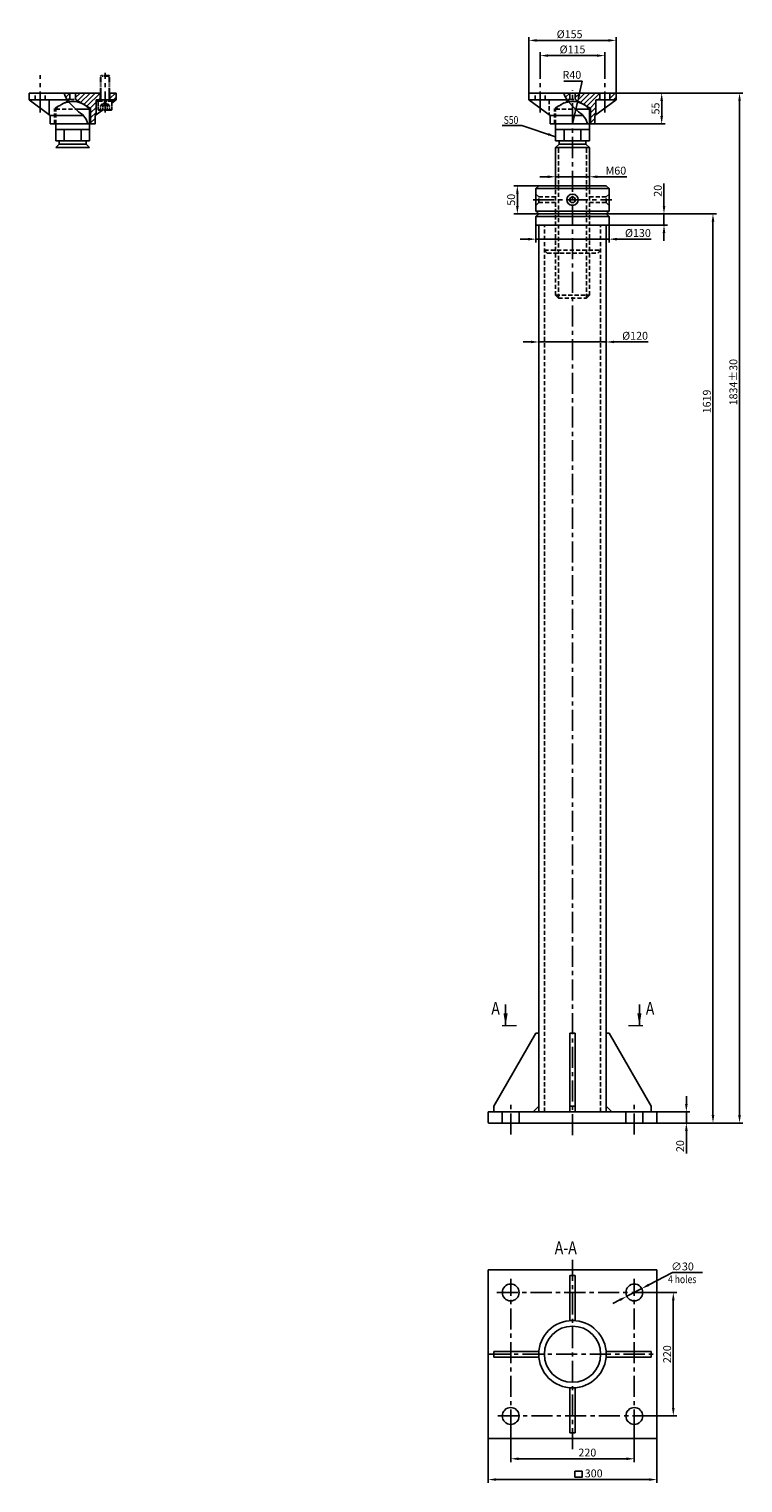
# Model space of a CAD drawing. Extents: x -1406 to 2157, y -1654 to 935.
# Drawn here: x -1406 to -136, y -1654 to 935 of the extents above; entities that cross this region are included whole.
import ezdxf

# ---------------------------------------------------------------- set-up
doc = ezdxf.new("R2010")
doc.units = 0
doc.header["$LTSCALE"] = 30
doc.header["$PDMODE"] = 3
for name, pattern in [('CENTER', [2, 1.25, -0.25, 0.25, -0.25]), ('HIDDEN', [0.375, 0.25, -0.125]), ('PHANTOM', [63.5, 31.75, -6.35, 6.35, -6.35, 6.35, -6.35])]:
    doc.linetypes.add(name, pattern=pattern)
doc.layers.get('0').update_dxf_attribs({"linetype": 'CONTINUOUS'})
doc.layers.get('DEFPOINTS').update_dxf_attribs({"linetype": 'CONTINUOUS'})
for name, color, linetype in [('CENTER-SUPPORT', 3, 'CENTER'), ('DIM', 7, 'CONTINUOUS'), ('HATCH', 7, 'CONTINUOUS'), ('HIDDEN-SUPPORT', 5, 'HIDDEN'), ('Layer1', 7, 'PHANTOM'), ('SUPPORT', 1, 'CONTINUOUS'), ('TREAD', 7, 'CONTINUOUS')]:
    doc.layers.add(name, color=color, linetype=linetype)
doc.styles.add('A', font='ROMANS.SHX', dxfattribs={"width": 0.8})
doc.dimstyles.new('1-4', dxfattribs={"dimscale": 4, "dimtxt": 3.5, "dimasz": 3.5, "dimexe": 1.5, "dimexo": 0, "dimgap": 1, "dimtad": 1, "dimdsep": 46, "dimtxsty": 'A', "dimcen": -10, "dimclrd": 256, "dimclre": 256, "dimclrt": 256, "dimadec": 1, "dimazin": 2, "dimtfac": 1, "dimtmove": 0, "dimatfit": 3, "dimfxl": 0, "dimtolj": 1, "dimtzin": 0, "dimarcsym": 0})

# ---------------------------------------------------------------- blocks, each defined once
blk = doc.blocks.new('*D24')
at = {"layer": 'DEFPOINTS', "color": 0}
for p in [(-537, 656), (-498.8, 656), (-498.8, 606)]:
    blk.add_point(p, dxfattribs=at)
at = {"layer": 'DIM', "lineweight": -2}
for p, q in [((-498.8, 656), (-543, 656)), ((-537, 620), (-537, 642)), ((-498.8, 606), (-543, 606))]:
    blk.add_line(p, q, dxfattribs=at)
at = {"layer": 'DIM'}
for points in [[(-539.3, 642), (-534.6, 642), (-537, 656)], [(-539.3, 620), (-534.6, 620), (-537, 606)]]:
    blk.add_solid(points, dxfattribs=at)
at = {"layer": 'DIM', "insert": (-548, 631), "char_height": 14, "attachment_point": 5, "rotation": 90, "style": 'A'}
blk.add_mtext('\\A1;50', dxfattribs=at)
blk = doc.blocks.new('*D17')
at = {"layer": 'DEFPOINTS', "color": 0}
for p in [(-468.8, 724), (-408.8, 724), (-408.8, 671.9)]:
    blk.add_point(p, dxfattribs=at)
at = {"layer": 'DIM', "lineweight": -2}
for p, q in [((-468.8, 724), (-468.8, 665.9)), ((-408.8, 724), (-408.8, 665.9)), ((-482.8, 671.9), (-496.8, 671.9)), ((-468.8, 671.9), (-408.8, 671.9)), ((-394.8, 671.9), (-342.4, 671.9))]:
    blk.add_line(p, q, dxfattribs=at)
at = {"layer": 'DIM'}
for points in [[(-482.8, 674.3), (-482.8, 669.6), (-468.8, 671.9)], [(-394.8, 674.3), (-394.8, 669.6), (-408.8, 671.9)]]:
    blk.add_solid(points, dxfattribs=at)
at = {"layer": 'DIM', "insert": (-361.6, 682.9), "char_height": 14, "attachment_point": 5, "style": 'A'}
blk.add_mtext('\\A1;M60', dxfattribs=at)
blk = doc.blocks.new('*D21')
at = {"layer": 'DEFPOINTS', "color": 0}
for p in [(-430, 805), (-438.8, 766)]:
    blk.add_point(p, dxfattribs=at)
at = {"layer": 'DIM', "lineweight": -2}
for p, q in [((-421.5, 842.4), (-454.3, 842.4)), ((-426.9, 818.6), (-421.5, 842.4)), ((-438.8, 766), (-430, 805))]:
    blk.add_line(p, q, dxfattribs=at)
at = {"layer": 'DIM'}
blk.add_solid([(-429.2, 819.2), (-424.6, 818.1), (-430, 805)], dxfattribs=at)
at = {"layer": 'DIM', "insert": (-439.9, 853.4), "char_height": 14, "attachment_point": 5, "style": 'A'}
blk.add_mtext('\\A1;R40', dxfattribs=at)
blk = doc.blocks.new('*D19')
at = {"layer": 'DEFPOINTS', "color": 0}
for p in [(-361.3, 914.8), (-516.3, 821), (-361.3, 821)]:
    blk.add_point(p, dxfattribs=at)
at = {"layer": 'DIM', "lineweight": -2}
for p, q in [((-516.3, 821), (-516.3, 920.8)), ((-502.3, 914.8), (-375.3, 914.8)), ((-361.3, 821), (-361.3, 920.8))]:
    blk.add_line(p, q, dxfattribs=at)
at = {"layer": 'DIM'}
for points in [[(-502.3, 917.1), (-502.3, 912.4), (-516.3, 914.8)], [(-375.3, 917.1), (-375.3, 912.4), (-361.3, 914.8)]]:
    blk.add_solid(points, dxfattribs=at)
at = {"layer": 'DIM', "insert": (-444, 925.8), "char_height": 14, "attachment_point": 5, "style": 'A'}
blk.add_mtext('\\A1;%%c155', dxfattribs=at)
blk = doc.blocks.new('*D20')
at = {"layer": 'DEFPOINTS', "color": 0}
for p in [(-378.8, 606), (-188.8, 606), (-288.8, -1013)]:
    blk.add_point(p, dxfattribs=at)
at = {"layer": 'DIM', "lineweight": -2}
for p, q in [((-378.8, 606), (-182.8, 606)), ((-188.8, -999), (-188.8, 592)), ((-288.8, -1013), (-182.8, -1013))]:
    blk.add_line(p, q, dxfattribs=at)
at = {"layer": 'DIM'}
for points in [[(-191.1, 592), (-186.4, 592), (-188.8, 606)], [(-191.1, -999), (-186.4, -999), (-188.8, -1013)]]:
    blk.add_solid(points, dxfattribs=at)
at = {"layer": 'DIM', "insert": (-199.8, 271.8), "char_height": 14, "attachment_point": 5, "rotation": 90, "style": 'A'}
blk.add_mtext('\\A1;1619', dxfattribs=at)
blk = doc.blocks.new('*D22')
at = {"layer": 'DEFPOINTS', "color": 0}
for p in [(-503.8, 587), (-373.8, 587), (-373.8, 560.8)]:
    blk.add_point(p, dxfattribs=at)
at = {"layer": 'DIM', "lineweight": -2}
for p, q in [((-503.8, 587), (-503.8, 554.8)), ((-373.8, 587), (-373.8, 554.8)), ((-517.8, 560.8), (-531.8, 560.8)), ((-503.8, 560.8), (-373.8, 560.8)), ((-359.8, 560.8), (-298.9, 560.8))]:
    blk.add_line(p, q, dxfattribs=at)
at = {"layer": 'DIM'}
for points in [[(-517.8, 563.2), (-517.8, 558.5), (-503.8, 560.8)], [(-359.8, 563.2), (-359.8, 558.5), (-373.8, 560.8)]]:
    blk.add_solid(points, dxfattribs=at)
at = {"layer": 'DIM', "insert": (-322.4, 571.8), "char_height": 14, "attachment_point": 5, "style": 'A'}
blk.add_mtext('\\A1;%%c130', dxfattribs=at)
blk = doc.blocks.new('*D23')
at = {"layer": 'DEFPOINTS', "color": 0}
for p in [(-378.8, 606), (-276, 606), (-373.8, 586)]:
    blk.add_point(p, dxfattribs=at)
at = {"layer": 'DIM', "lineweight": -2}
for p, q in [((-276, 620), (-276, 660.1)), ((-378.8, 606), (-270, 606)), ((-276, 586), (-276, 606)), ((-373.8, 586), (-270, 586)), ((-276, 572), (-276, 558))]:
    blk.add_line(p, q, dxfattribs=at)
at = {"layer": 'DIM'}
for points in [[(-278.3, 620), (-273.6, 620), (-276, 606)], [(-278.3, 572), (-273.6, 572), (-276, 586)]]:
    blk.add_solid(points, dxfattribs=at)
at = {"layer": 'DIM', "insert": (-287, 647), "char_height": 14, "attachment_point": 5, "rotation": 90, "style": 'A'}
blk.add_mtext('\\A1;20', dxfattribs=at)
blk = doc.blocks.new('*D16')
at = {"layer": 'DEFPOINTS', "color": 0}
for p in [(-368.8, 821), (-141.5, 821), (-288.8, -1013)]:
    blk.add_point(p, dxfattribs=at)
at = {"layer": 'DIM', "lineweight": -2}
for p, q in [((-368.8, 821), (-135.5, 821)), ((-141.5, -999), (-141.5, 807)), ((-288.8, -1013), (-135.5, -1013))]:
    blk.add_line(p, q, dxfattribs=at)
at = {"layer": 'DIM'}
for points in [[(-143.9, 807), (-139.2, 807), (-141.5, 821)], [(-143.9, -999), (-139.2, -999), (-141.5, -1013)]]:
    blk.add_solid(points, dxfattribs=at)
at = {"layer": 'DIM', "insert": (-152.5, 306.2), "char_height": 14, "attachment_point": 5, "rotation": 90, "style": 'A'}
blk.add_mtext('\\A1;1834±30', dxfattribs=at)
blk = doc.blocks.new('*D18')
at = {"layer": 'DEFPOINTS', "color": 0}
for p in [(-498.8, 382.1), (-378.8, 382.1), (-378.8, 377.8)]:
    blk.add_point(p, dxfattribs=at)
at = {"layer": 'DIM', "lineweight": -2}
for p, q in [((-512.8, 377.8), (-526.8, 377.8)), ((-498.8, 382.1), (-498.8, 371.8)), ((-498.8, 377.8), (-378.8, 377.8)), ((-378.8, 382.1), (-378.8, 371.8)), ((-364.8, 377.8), (-303.9, 377.8))]:
    blk.add_line(p, q, dxfattribs=at)
at = {"layer": 'DIM'}
for points in [[(-512.8, 380.1), (-512.8, 375.5), (-498.8, 377.8)], [(-364.8, 380.1), (-364.8, 375.5), (-378.8, 377.8)]]:
    blk.add_solid(points, dxfattribs=at)
at = {"layer": 'DIM', "insert": (-327.4, 388.8), "char_height": 14, "attachment_point": 5, "style": 'A'}
blk.add_mtext('\\A1;%%c120', dxfattribs=at)
blk = doc.blocks.new('*D25')
at = {"layer": 'DEFPOINTS', "color": 0}
for p in [(-361.3, 821), (-406.8, 766), (-280.1, 766)]:
    blk.add_point(p, dxfattribs=at)
at = {"layer": 'DIM', "lineweight": -2}
for p, q in [((-361.3, 821), (-274.1, 821)), ((-280.1, 807), (-280.1, 780)), ((-406.8, 766), (-274.1, 766))]:
    blk.add_line(p, q, dxfattribs=at)
at = {"layer": 'DIM'}
for points in [[(-282.5, 807), (-277.8, 807), (-280.1, 821)], [(-282.5, 780), (-277.8, 780), (-280.1, 766)]]:
    blk.add_solid(points, dxfattribs=at)
at = {"layer": 'DIM', "insert": (-291.1, 793.5), "char_height": 14, "attachment_point": 5, "rotation": 90, "style": 'A'}
blk.add_mtext('\\A1;55', dxfattribs=at)
blk = doc.blocks.new('*D28')
at = {"layer": 'DEFPOINTS', "color": 0}
for p in [(-548.8, -1560.6), (-328.8, -1560.6), (-328.8, -1610.8)]:
    blk.add_point(p, dxfattribs=at)
at = {"layer": 'DIM', "lineweight": -2}
for p, q in [((-548.8, -1560.6), (-548.8, -1616.8)), ((-328.8, -1560.6), (-328.8, -1616.8)), ((-534.8, -1610.8), (-342.8, -1610.8))]:
    blk.add_line(p, q, dxfattribs=at)
at = {"layer": 'DIM'}
for points in [[(-534.8, -1608.5), (-534.8, -1613.2), (-548.8, -1610.8)], [(-342.8, -1608.5), (-342.8, -1613.2), (-328.8, -1610.8)]]:
    blk.add_solid(points, dxfattribs=at)
at = {"layer": 'DIM', "insert": (-412.4, -1599.8), "char_height": 14, "attachment_point": 5, "style": 'A'}
blk.add_mtext('\\A1;220', dxfattribs=at)
blk = doc.blocks.new('*D26')
at = {"layer": 'DEFPOINTS', "color": 0}
for p in [(-588.8, -1573.6), (-288.8, -1574.6), (-288.8, -1647.9)]:
    blk.add_point(p, dxfattribs=at)
at = {"layer": 'DIM', "lineweight": -2}
for p, q in [((-588.8, -1573.6), (-588.8, -1653.9)), ((-288.8, -1574.6), (-288.8, -1653.9)), ((-574.8, -1647.9), (-302.8, -1647.9))]:
    blk.add_line(p, q, dxfattribs=at)
at = {"layer": 'DIM'}
for points in [[(-574.8, -1645.5), (-574.8, -1650.2), (-588.8, -1647.9)], [(-302.8, -1645.5), (-302.8, -1650.2), (-288.8, -1647.9)]]:
    blk.add_solid(points, dxfattribs=at)
at = {"layer": 'DIM', "insert": (-401.1, -1636.9), "char_height": 14, "attachment_point": 5, "style": 'A'}
blk.add_mtext('\\A1;300', dxfattribs=at)
blk = doc.blocks.new('*D27')
at = {"layer": 'DEFPOINTS', "color": 0}
for p in [(-288.8, -993), (-288.8, -1013), (-236.2, -1013)]:
    blk.add_point(p, dxfattribs=at)
at = {"layer": 'DIM', "lineweight": -2}
for p, q in [((-236.2, -979), (-236.2, -965)), ((-288.8, -993), (-230.2, -993)), ((-236.2, -993), (-236.2, -1013)), ((-288.8, -1013), (-230.2, -1013)), ((-236.2, -1027), (-236.2, -1067.2))]:
    blk.add_line(p, q, dxfattribs=at)
at = {"layer": 'DIM'}
for points in [[(-238.5, -979), (-233.8, -979), (-236.2, -993)], [(-238.5, -1027), (-233.8, -1027), (-236.2, -1013)]]:
    blk.add_solid(points, dxfattribs=at)
at = {"layer": 'DIM', "insert": (-247.2, -1054.1), "char_height": 14, "attachment_point": 5, "rotation": 90, "style": 'A'}
blk.add_mtext('\\A1;20', dxfattribs=at)
blk = doc.blocks.new('*D29')
at = {"layer": 'DEFPOINTS', "color": 0}
for p in [(-304.4, -1314.6), (-259.4, -1314.6), (-305.5, -1534.6)]:
    blk.add_point(p, dxfattribs=at)
at = {"layer": 'DIM', "lineweight": -2}
for p, q in [((-304.4, -1314.6), (-253.4, -1314.6)), ((-259.4, -1520.6), (-259.4, -1328.6)), ((-305.5, -1534.6), (-253.4, -1534.6))]:
    blk.add_line(p, q, dxfattribs=at)
at = {"layer": 'DIM'}
for points in [[(-261.7, -1328.6), (-257.1, -1328.6), (-259.4, -1314.6)], [(-261.7, -1520.6), (-257.1, -1520.6), (-259.4, -1534.6)]]:
    blk.add_solid(points, dxfattribs=at)
at = {"layer": 'DIM', "insert": (-270.4, -1424.6), "char_height": 14, "attachment_point": 5, "rotation": 90, "style": 'A'}
blk.add_mtext('\\A1;220', dxfattribs=at)
blk = doc.blocks.new('*D30')
at = {"layer": 'DEFPOINTS', "color": 0}
for p in [(-315.5, -1307.7), (-342.1, -1321.6)]:
    blk.add_point(p, dxfattribs=at)
at = {"layer": 'DIM', "lineweight": -2}
for p, q in [((-303.1, -1301.2), (-261.1, -1279.4)), ((-261.1, -1279.4), (-228.8, -1279.4)), ((-342.1, -1321.6), (-315.5, -1307.7)), ((-354.6, -1328), (-367, -1334.5))]:
    blk.add_line(p, q, dxfattribs=at)
at = {"layer": 'DIM'}
for points in [[(-304.2, -1299.2), (-302, -1303.3), (-315.5, -1307.7)], [(-355.6, -1326), (-353.5, -1330.1), (-342.1, -1321.6)]]:
    blk.add_solid(points, dxfattribs=at)
at = {"layer": 'DIM', "insert": (-243, -1268.4), "char_height": 14, "attachment_point": 5, "style": 'A'}
blk.add_mtext('\\A1;∅30', dxfattribs=at)
blk = doc.blocks.new('*D31')
at = {"layer": 'DEFPOINTS', "color": 0}
for p in [(-381.2, 887.7), (-381.2, 857.2), (-496.4, 852.7)]:
    blk.add_point(p, dxfattribs=at)
at = {"layer": 'DIM', "lineweight": -2}
for p, q in [((-496.4, 852.7), (-496.4, 893.7)), ((-482.4, 887.7), (-395.2, 887.7)), ((-381.2, 857.2), (-381.2, 893.7))]:
    blk.add_line(p, q, dxfattribs=at)
at = {"layer": 'DIM'}
for points in [[(-482.4, 890), (-482.4, 885.4), (-496.4, 887.7)], [(-395.2, 890), (-395.2, 885.4), (-381.2, 887.7)]]:
    blk.add_solid(points, dxfattribs=at)
at = {"layer": 'DIM', "insert": (-438.8, 898.7), "char_height": 14, "attachment_point": 5, "style": 'A'}
blk.add_mtext('\\A1;%%c115', dxfattribs=at)

msp = doc.modelspace()

# ---------------------------------------------------------------- hatches: boundary and pattern name
at = {"layer": 'HATCH'}
h = msp.add_hatch(dxfattribs=at)
h.set_pattern_fill('ANSI31', color=256, scale=2, style=0)
h.set_pattern_definition([(45, (-1328.46, 735.9755), (-4.49013, 4.49013), [])])
h.paths.add_polyline_path([(-1323.46, 820.975), (-1323.46, 809.277), (-1296.46, 793.688), (-1296.46, 765.975), (-1288.46, 765.975), (-1288.46, 780.975), (-1286.86, 782.167), (-1286.86, 808.975), (-1279.66, 808.975), (-1279.66, 820.975)])
h.paths.add_polyline_path([(-1333.46, 820.975), (-1343.775, 820.975), (-1341.948, 815.497), (-1336.897, 807.292), (-1333.46, 809.277)])
h.paths.add_polyline_path([(-1250.96, 820.975), (-1262.06, 820.975), (-1262.06, 808.975), (-1250.96, 808.975)])
h = msp.add_hatch(dxfattribs=at)
h.set_pattern_fill('ANSI31', color=256, scale=2, style=0)
h.set_pattern_definition([(45, (-438.8316, 735.9755), (-4.49013, 4.49013), [])])
h.paths.add_polyline_path([(-433.832, 820.975), (-433.832, 809.277), (-406.832, 793.688), (-406.832, 765.975), (-398.832, 765.975), (-398.832, 780.975), (-397.232, 782.167), (-397.232, 808.975), (-390.032, 808.975), (-390.032, 820.975)])
h.paths.add_polyline_path([(-443.832, 820.975), (-454.147, 820.975), (-452.32, 815.497), (-447.269, 807.292), (-443.832, 809.277)])
h.paths.add_polyline_path([(-361.332, 820.975), (-372.432, 820.975), (-372.432, 808.975), (-361.332, 808.975)])

# ---------------------------------------------------------------- linework, layer by layer
for points in [[(-1343.775, 820.975), (-1341.948, 815.497), (-1336.2, 806.161), (-1326.381, 795.868), (-1317.758, 787.729), (-1311.052, 782.702), (-1304.586, 774.324), (-1301.454, 765.975)], [(-454.147, 820.975), (-452.32, 815.497), (-446.572, 806.161), (-436.752, 795.868), (-428.13, 787.729), (-421.424, 782.702), (-414.958, 774.324), (-411.826, 765.975)]]:
    msp.add_lwpolyline(points)
at = {"layer": 'CENTER-SUPPORT'}
for p, q in [((-1270.86, 786.268), (-1270.86, 857.175)), ((-381.232, 786.268), (-381.232, 857.175)), ((-1386.06, 786.268), (-1386.06, 852.735)), ((-496.432, 786.268), (-496.432, 852.735)), ((-438.832, -1034.715), (-438.832, 825.975)), ((-508.832, 630.975), (-368.832, 630.975)), ((-548.832, -1033.281), (-548.832, -976.186)), ((-328.832, -1033.281), (-328.832, -976.186)), ((-438.832, -1593.943), (-438.832, -1255.411)), ((-548.832, -1560.579), (-548.832, -1290.246)), ((-328.832, -1560.579), (-328.832, -1290.246)), ((-573.396, -1314.647), (-304.385, -1314.647)), ((-587.832, -1424.647), (-288.832, -1424.647)), ((-571.833, -1534.647), (-305.473, -1534.647))]:
    msp.add_line(p, q, dxfattribs=at)
at = {"layer": 'DIM'}
for p, q in [((-529.118, 763.201), (-564.171, 763.201)), ((-557.896, -839.778), (-557.896, -802.203)), ((-319.767, -839.778), (-319.767, -802.203)), ((-228.832, -1279.359), (-207.175, -1279.359))]:
    msp.add_line(p, q, dxfattribs=at)
at = {"layer": 'DIM', "const_width": 2.212}
for points in [[(-537.989, -839.778), (-564.532, -839.778)], [(-339.674, -839.778), (-313.132, -839.778)]]:
    msp.add_lwpolyline(points, dxfattribs=at)
at = {"layer": 'DIM'}
msp.add_lwpolyline([(-434.577, -1643.684), (-421.747, -1643.684), (-421.747, -1633.123), (-434.577, -1633.123)], close=True, dxfattribs=at)
for points in [[(-554.21, -817.66), (-561.582, -817.66), (-557.896, -839.778)], [(-323.454, -817.66), (-316.081, -817.66), (-319.767, -839.778)]]:
    msp.add_solid(points, dxfattribs=at)
at = {"layer": 'HIDDEN-SUPPORT'}
for p, q in [((-1394.86, 808.975), (-1394.86, 820.975)), ((-1377.26, 808.975), (-1377.26, 820.975)), ((-1333.46, 809.277), (-1360.46, 793.688)), ((-1333.46, 809.277), (-1323.46, 809.277)), ((-505.232, 808.975), (-505.232, 820.975)), ((-487.632, 808.975), (-487.632, 820.975)), ((-480.432, 808.975), (-480.432, 782.167)), ((-443.832, 809.277), (-470.832, 793.688)), ((-443.832, 809.277), (-433.832, 809.277)), ((-1360.46, 765.975), (-1360.46, 793.688)), ((-1358.46, 792.433), (-1322.742, 792.433)), ((-1358.46, 765.975), (-1358.46, 792.433)), ((-470.832, 765.975), (-470.832, 793.688)), ((-468.832, 765.975), (-468.832, 792.433)), ((-468.832, 792.433), (-433.114, 792.433)), ((-463.832, 455.975), (-463.832, 723.975)), ((-413.832, 455.975), (-413.832, 723.975)), ((-468.832, 460.975), (-468.832, 655.975)), ((-408.832, 460.975), (-408.832, 655.975)), ((-498.832, 635.975), (-503.832, 640.975)), ((-498.832, 625.975), (-503.832, 620.975)), ((-498.832, 625.975), (-498.832, 635.975)), ((-498.832, 635.975), (-468.832, 635.975)), ((-498.832, 625.975), (-468.832, 625.975)), ((-378.832, 635.975), (-408.832, 635.975)), ((-378.832, 625.975), (-408.832, 625.975)), ((-378.832, 635.975), (-373.832, 640.975)), ((-378.832, 625.975), (-378.832, 635.975)), ((-378.832, 625.975), (-373.832, 620.975)), ((-488.832, -993.025), (-488.832, 585.975)), ((-388.832, -993.025), (-388.832, 585.975)), ((-488.832, 540.975), (-388.832, 540.975)), ((-483.832, 535.975), (-488.832, 540.975)), ((-483.832, 535.975), (-393.832, 535.975)), ((-393.832, 535.975), (-388.832, 540.975)), ((-468.832, 460.975), (-408.832, 460.975)), ((-463.832, 455.975), (-468.832, 460.975)), ((-463.832, 455.975), (-413.832, 455.975)), ((-413.832, 455.975), (-408.832, 460.975))]:
    msp.add_line(p, q, dxfattribs=at)
for centre in [(-1328.46, 765.975), (-438.832, 765.975)]:
    msp.add_arc(centre, 40, 100.047081, 138.590378, dxfattribs=at)
at = {"layer": 'Layer1', "ltscale": 0.005}
for p, q in [((-1278.06, 852.175), (-1278.86, 851.375)), ((-1286.86, 808.975), (-1254.86, 808.975)), ((-1256.06, 808.975), (-1285.66, 808.975)), ((-1285.66, 806.575), (-1285.66, 808.975)), ((-1282.86, 791.375), (-1282.86, 806.575)), ((-1278.86, 808.975), (-1278.86, 820.975)), ((-1270.86, 804.501), (-1277.66, 800.575)), ((-1270.86, 804.501), (-1264.06, 800.575)), ((-1262.86, 808.975), (-1262.86, 820.975)), ((-1258.86, 791.375), (-1258.86, 806.575)), ((-1256.06, 806.575), (-1256.06, 808.975)), ((-366.432, 808.975), (-396.032, 808.975)), ((-1282.06, 790.575), (-1282.86, 791.375)), ((-1278.712, 790.575), (-1278.712, 798.575)), ((-1263.008, 798.575), (-1278.712, 798.575)), ((-1264.06, 800.575), (-1277.66, 800.575)), ((-1277.66, 798.575), (-1277.66, 800.575)), ((-1274.786, 790.575), (-1274.786, 798.575)), ((-1266.934, 790.575), (-1266.934, 798.575)), ((-1264.06, 798.575), (-1264.06, 800.575)), ((-1263.008, 790.575), (-1263.008, 798.575)), ((-1259.66, 790.575), (-1258.86, 791.375))]:
    msp.add_line(p, q, dxfattribs=at)
at = {"layer": 'Layer1', "ltscale": 0.01}
for p, q in [((-1278.86, 820.975), (-1278.86, 851.375)), ((-1262.86, 851.375), (-1278.86, 851.375)), ((-1278.06, 820.975), (-1278.06, 852.175)), ((-1263.66, 852.175), (-1278.06, 852.175)), ((-1263.66, 852.175), (-1262.86, 851.375)), ((-1263.66, 820.975), (-1263.66, 852.175)), ((-1262.86, 820.975), (-1262.86, 851.375)), ((-1256.06, 806.575), (-1285.66, 806.575)), ((-1258.86, 791.375), (-1282.86, 791.375)), ((-1259.66, 790.575), (-1282.06, 790.575)), ((-1259.66, 790.575), (-1273.26, 790.575)), ((-1258.86, 791.375), (-1272.46, 791.375))]:
    msp.add_line(p, q, dxfattribs=at)
at = {"layer": 'SUPPORT'}
for p, q in [((-1405.96, 820.975), (-1278.86, 820.975)), ((-1405.96, 808.975), (-1405.96, 820.975)), ((-1368.46, 780.975), (-1405.96, 808.975)), ((-1337.933, 808.975), (-1405.96, 808.975)), ((-1370.06, 808.975), (-1370.06, 782.167)), ((-1333.46, 809.277), (-1333.46, 820.975)), ((-1323.46, 809.277), (-1323.46, 820.975)), ((-1323.46, 809.277), (-1296.46, 793.688)), ((-1286.86, 808.975), (-1250.96, 808.975)), ((-1286.86, 808.975), (-1286.86, 782.167)), ((-1279.66, 808.975), (-1279.66, 820.975)), ((-1262.86, 820.975), (-1250.96, 820.975)), ((-1262.06, 808.975), (-1262.06, 820.975)), ((-1258.86, 803.018), (-1250.96, 808.975)), ((-1250.96, 808.975), (-1250.96, 820.975)), ((-516.332, 820.975), (-361.332, 820.975)), ((-516.332, 808.975), (-516.332, 820.975)), ((-448.305, 808.975), (-516.332, 808.975)), ((-478.832, 780.975), (-516.332, 808.975)), ((-443.832, 809.277), (-443.832, 820.975)), ((-433.832, 809.277), (-433.832, 820.975)), ((-433.832, 809.277), (-406.832, 793.688)), ((-398.832, 780.975), (-361.332, 808.901)), ((-397.232, 807.975), (-397.232, 782.167)), ((-396.232, 808.975), (-361.332, 808.975)), ((-390.032, 808.975), (-390.032, 820.975)), ((-372.432, 808.975), (-372.432, 820.975)), ((-361.332, 808.901), (-361.332, 820.975)), ((-1368.46, 780.975), (-1309.72, 780.975)), ((-1368.46, 765.975), (-1368.46, 780.975)), ((-1322.742, 792.433), (-1298.46, 792.433)), ((-1298.46, 765.975), (-1298.46, 792.433)), ((-1296.46, 765.975), (-1296.46, 793.688)), ((-1288.46, 780.975), (-1275.568, 790.575)), ((-1288.46, 765.975), (-1288.46, 780.975)), ((-478.832, 765.975), (-478.832, 780.975)), ((-478.832, 780.975), (-420.092, 780.975)), ((-433.114, 792.433), (-408.832, 792.433)), ((-408.832, 765.975), (-408.832, 792.433)), ((-406.832, 765.975), (-406.832, 793.688)), ((-398.832, 765.975), (-398.832, 780.975)), ((-1368.46, 765.975), (-1288.46, 765.975)), ((-1358.46, 735.975), (-1358.46, 765.975)), ((-1358.46, 755.975), (-1298.46, 755.975)), ((-1343.46, 755.975), (-1343.46, 735.975)), ((-1313.46, 755.975), (-1313.46, 735.975)), ((-1298.46, 735.975), (-1298.46, 765.975)), ((-478.832, 765.975), (-398.832, 765.975)), ((-468.832, 735.975), (-468.832, 765.975)), ((-468.832, 755.975), (-408.832, 755.975)), ((-453.832, 755.975), (-453.832, 735.975)), ((-423.832, 755.975), (-423.832, 735.975)), ((-408.832, 735.975), (-408.832, 765.975)), ((-1358.46, 735.975), (-1298.46, 735.975)), ((-1358.46, 723.975), (-1352.46, 729.975)), ((-1352.46, 729.975), (-1352.46, 735.975)), ((-1352.46, 729.975), (-1304.46, 729.975)), ((-1304.46, 729.975), (-1304.46, 735.975)), ((-1298.46, 723.975), (-1304.46, 729.975)), ((-468.832, 735.975), (-408.832, 735.975)), ((-468.832, 723.975), (-462.832, 729.975)), ((-462.832, 729.975), (-462.832, 735.975)), ((-462.832, 729.975), (-414.832, 729.975)), ((-414.832, 729.975), (-414.832, 735.975)), ((-408.832, 723.975), (-414.832, 729.975)), ((-1358.46, 723.975), (-1298.46, 723.975)), ((-468.832, 723.975), (-408.832, 723.975)), ((-468.832, 655.975), (-468.832, 723.975)), ((-408.832, 655.975), (-408.832, 723.975)), ((-503.832, 650.975), (-498.832, 655.975)), ((-503.832, 650.975), (-373.832, 650.975)), ((-503.832, 610.975), (-503.832, 650.975)), ((-498.832, 655.975), (-378.832, 655.975)), ((-378.832, 655.975), (-373.832, 650.975)), ((-373.832, 610.975), (-373.832, 650.975)), ((-503.832, 610.975), (-373.832, 610.975)), ((-503.832, 610.975), (-498.832, 605.975)), ((-503.832, 600.975), (-498.832, 605.975)), ((-503.832, 600.975), (-373.832, 600.975)), ((-503.832, 585.975), (-503.832, 600.975)), ((-498.832, 605.975), (-378.832, 605.975)), ((-378.832, 605.975), (-373.832, 610.975)), ((-378.832, 605.975), (-373.832, 600.975)), ((-373.832, 585.975), (-373.832, 600.975)), ((-503.832, 585.975), (-373.832, 585.975)), ((-498.832, -993.025), (-498.832, 585.975)), ((-378.832, -993.025), (-378.832, 585.975)), ((-578.832, -983.025), (-503.832, -853.121)), ((-503.832, -853.121), (-498.832, -853.121)), ((-443.832, -853.121), (-433.832, -853.121)), ((-443.832, -993.025), (-443.832, -853.121)), ((-433.832, -993.025), (-433.832, -853.121)), ((-373.832, -853.121), (-378.832, -853.121)), ((-298.832, -983.025), (-373.832, -853.121)), ((-578.832, -993.025), (-578.832, -983.025)), ((-498.832, -983.025), (-508.832, -993.025)), ((-433.832, -983.025), (-443.832, -983.025)), ((-378.832, -983.025), (-368.832, -993.025)), ((-298.832, -993.025), (-298.832, -983.025)), ((-588.832, -993.025), (-288.832, -993.025)), ((-588.832, -1012.025), (-588.832, -993.025)), ((-563.832, -1013.025), (-563.832, -993.025)), ((-533.832, -1013.025), (-533.832, -993.025)), ((-343.832, -1013.025), (-343.832, -993.025)), ((-313.832, -1013.025), (-313.832, -993.025)), ((-288.832, -1013.025), (-288.832, -993.025)), ((-587.832, -1013.025), (-288.832, -1013.025)), ((-588.832, -1573.647), (-588.832, -1274.647)), ((-588.832, -1274.647), (-288.832, -1274.647)), ((-443.832, -1284.647), (-443.832, -1364.647)), ((-433.832, -1284.647), (-443.832, -1284.647)), ((-433.832, -1284.647), (-433.832, -1364.647)), ((-288.832, -1574.647), (-288.832, -1274.647)), ((-433.832, -1364.647), (-443.832, -1364.647)), ((-578.832, -1419.647), (-578.832, -1429.647)), ((-578.832, -1419.647), (-498.832, -1419.647)), ((-498.832, -1419.647), (-498.832, -1429.647)), ((-298.832, -1419.647), (-378.832, -1419.647)), ((-378.832, -1429.647), (-378.832, -1419.647)), ((-298.832, -1429.647), (-298.832, -1419.647)), ((-578.832, -1429.647), (-498.832, -1429.647)), ((-298.832, -1429.647), (-378.832, -1429.647)), ((-443.832, -1564.647), (-443.832, -1484.647)), ((-443.832, -1484.647), (-433.832, -1484.647)), ((-433.832, -1564.647), (-433.832, -1484.647)), ((-587.832, -1574.647), (-288.832, -1574.647)), ((-443.832, -1564.647), (-433.832, -1564.647))]:
    msp.add_line(p, q, dxfattribs=at)
for centre, radius in [((-438.832, 630.975), 10), ((-438.832, 630.975), 5), ((-548.832, -1314.647), 15), ((-328.832, -1314.647), 15), ((-438.832, -1424.647), 60), ((-438.832, -1424.647), 50), ((-548.832, -1534.647), 15), ((-328.832, -1534.647), 15)]:
    msp.add_circle(centre, radius, dxfattribs=at)
for centre, radius, start, end in [((-1328.46, 765.975), 40, 41.409622, 100.047081), ((-438.832, 765.975), 40, 41.409622, 100.047081), ((-396.232, 807.975), 1, 90, 180), ((-587.832, -1012.025), 1, 180, 270)]:
    msp.add_arc(centre, radius, start, end, dxfattribs=at)
at = {"layer": 'TREAD'}
for p, q in [((-1278.06, 808.975), (-1278.06, 820.975)), ((-1263.66, 808.975), (-1263.66, 820.975))]:
    msp.add_line(p, q, dxfattribs=at)

# ---------------------------------------------------------------- texts
at = {"layer": 'DIM', "style": 'A', "width": 0.8}
for s, height, p in [('S50', 14, (-561.25, 766.12)), ('A', 23.04, (-583.339, -820.305)), ('A', 23.04, (-308.368, -820.305)), ('A-A', 23.04, (-470.446, -1246.574)), ('4 holes', 14, (-268.781, -1298.131))]:
    msp.add_text(s, height=height, dxfattribs=at).set_placement(p)

# ---------------------------------------------------------------- dimensions: what is measured, and where the dimension line sits
at = {"layer": 'DIM'}
for base, p1, p2, text, override, picture, middle in [((-361.332, 914.762), (-516.332, 820.975), (-361.332, 820.975), '%%c<>', {"dimtoh": 1, "dimatfit": 1}, '*D19', (-443.999, 914.762)), ((-408.832, 671.933), (-468.832, 723.975), (-408.832, 723.975), 'M<>', {"dimtoh": 1, "dimatfit": 1}, '*D17', (-361.632, 671.933)), ((-373.832, 560.841), (-503.832, 586.975), (-373.832, 586.975), '%%c<>', {"dimatfit": 1}, '*D22', (-322.365, 560.841)), ((-378.832, 377.8), (-498.832, 382.111), (-378.832, 382.111), '%%c<>', {"dimtoh": 1, "dimatfit": 1}, '*D18', (-327.365, 377.8))]:
    dim = msp.add_linear_dim(base=base, p1=p1, p2=p2, text=text, dimstyle='1-4', override=override, dxfattribs=at)
    dim.commit()
    dim.dimension.update_dxf_attribs({"geometry": picture, "text_midpoint": middle, "dimtype": 160})
dim = msp.add_linear_dim(base=(-381.232, 887.697), p1=(-496.432, 852.735), p2=(-381.232, 857.175), text='%%c<>', dimstyle='1-4', override={"dimtoh": 1, "dimdec": 0, "dimatfit": 1}, dxfattribs=at)
dim.commit()
dim.dimension.update_dxf_attribs({"geometry": '*D31', "text_midpoint": (-438.832, 898.697)})
dim = msp.add_radius_dim(center=(-438.832, 765.975), mpoint=(-430, 804.988), dimstyle='1-4', override={"dimtoh": 1, "dimatfit": 1}, dxfattribs=at)
dim.commit()
dim.dimension.update_dxf_attribs({"geometry": '*D21', "text_midpoint": (-439.929, 842.409), "dimtype": 164})
for base, p1, p2, picture, middle in [((-280.122, 765.975), (-361.332, 820.975), (-406.832, 765.975), '*D25', (-291.122, 793.475)), ((-536.976, 655.975), (-498.832, 605.975), (-498.832, 655.975), '*D24', (-547.976, 630.975)), ((-275.964, 605.975), (-373.832, 585.975), (-378.832, 605.975), '*D23', (-286.964, 647.042)), ((-236.171, -1013.025), (-288.832, -993.025), (-288.832, -1013.025), '*D27', (-247.171, -1054.091)), ((-259.388, -1314.647), (-305.473, -1534.647), (-304.385, -1314.647), '*D29', (-270.388, -1424.647))]:
    dim = msp.add_linear_dim(base=base, p1=p1, p2=p2, angle=90, dimstyle='1-4', override={"dimatfit": 1}, dxfattribs=at)
    dim.commit()
    dim.dimension.update_dxf_attribs({"geometry": picture, "text_midpoint": middle})
dim = msp.add_linear_dim(base=(-141.531, 820.975), p1=(-288.832, -1013.025), p2=(-368.832, 820.975), angle=90, text='<>±30', dimstyle='1-4', override={"dimtoh": 1, "dimatfit": 1}, dxfattribs=at)
dim.commit()
dim.dimension.update_dxf_attribs({"geometry": '*D16', "text_midpoint": (-141.531, 306.204), "dimtype": 160})
dim = msp.add_linear_dim(base=(-188.767, 605.975), p1=(-288.832, -1013.025), p2=(-378.832, 605.975), angle=90, dimstyle='1-4', override={"dimtoh": 1, "dimatfit": 1}, dxfattribs=at)
dim.commit()
dim.dimension.update_dxf_attribs({"geometry": '*D20', "text_midpoint": (-188.767, 271.783), "dimtype": 160})
dim = msp.add_diameter_dim_2p(p1=(-342.134, -1321.578), p2=(-315.529, -1307.717), dimstyle='1-4', override={"dimtoh": 1, "dimatfit": 1}, dxfattribs=at)
dim.commit()
dim.dimension.update_dxf_attribs({"geometry": '*D30', "text_midpoint": (-242.965, -1279.359), "dimtype": 163})
for base, p1, p2, override, picture, middle in [((-288.832, -1647.856), (-588.832, -1573.647), (-288.832, -1574.647), {"dimtoh": 1, "dimatfit": 1}, '*D26', (-401.146, -1647.856)), ((-328.832, -1610.829), (-548.832, -1560.579), (-328.832, -1560.579), {"dimatfit": 1}, '*D28', (-412.384, -1610.829))]:
    dim = msp.add_linear_dim(base=base, p1=p1, p2=p2, dimstyle='1-4', override=override, dxfattribs=at)
    dim.commit()
    dim.dimension.update_dxf_attribs({"geometry": picture, "text_midpoint": middle, "dimtype": 160})

# ---------------------------------------------------------------- leaders
msp.add_leader([(-468.832, 743.347), (-529.118, 763.201)], dimstyle='1-4', override={"dimgap": 1, "dimtad": 0, "dimatfit": 1}, dxfattribs=at)

doc.saveas('drawing.dxf')
